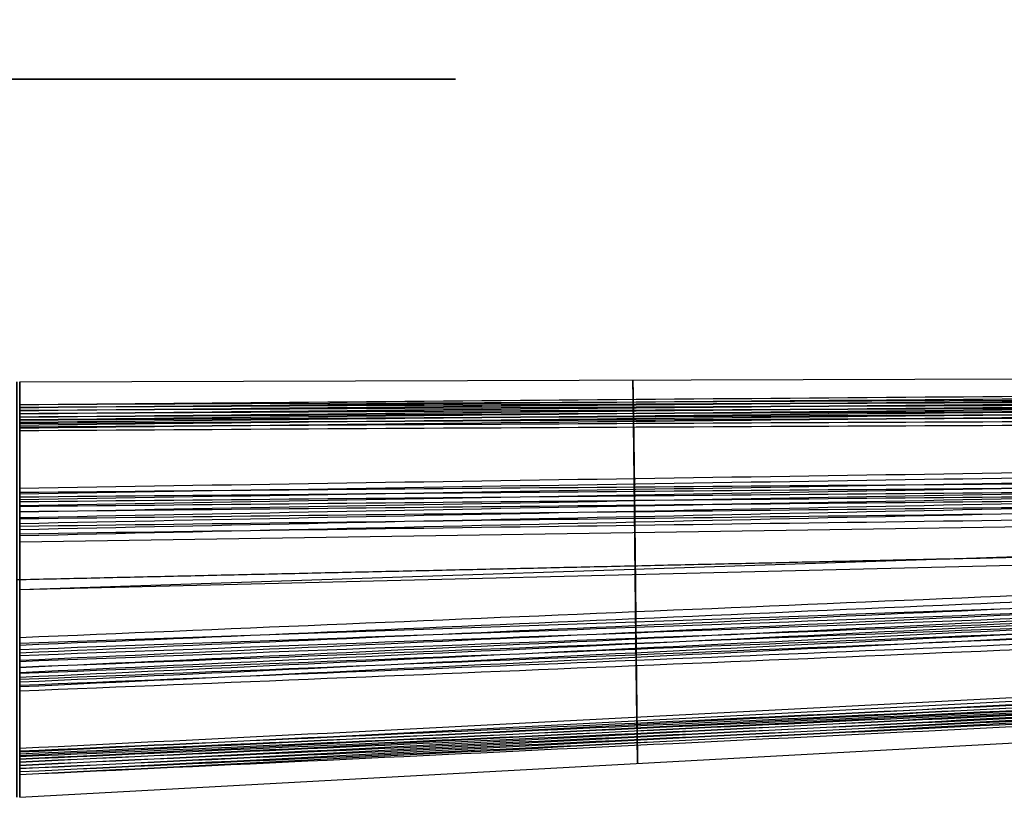
# Model space of a CAD drawing. Units: millimetres. Extents: x -297 to 783, y -12833 to 523.
# Drawn here: x 0 to 61, y -99 to -51 of the extents above; entities that cross this region are included whole.
import ezdxf

# ---------------------------------------------------------------- set-up
doc = ezdxf.new("R2010")
doc.units = ezdxf.units.MM
doc.header["$MEASUREMENT"] = 0
doc.layers.add('DEFAULT', color=7, linetype='Continuous')

msp = doc.modelspace()

# ---------------------------------------------------------------- linework, layer by layer
at = {"layer": 'DEFAULT'}
for p, q in [((0.177, -73.26, 362), (76.063, -73.038, 361.673)), ((0.177, -73.26, 362), (76.063, -73.038, 361.673)), ((0.177, -74.666, 354.369), (76.072, -74.333, 355.814)), ((0.177, -83.108, 345.501), (75.995, -81.969, 349.443)), ((0.177, -86.055, 378.959), (75.953, -83.541, 374.668)), ((0.177, -86.055, 345.041), (75.964, -84.194, 349.332)), ((0.177, -98.85, 362), (75.854, -94.697, 362.327))]:
    msp.add_line(p, q, dxfattribs=at)
at = {"layer": 'DEFAULT', "extrusion": (1, 0, 0)}
msp.add_lwpolyline([(-98.85, 362), (-98.843, 361.511), (-98.824, 361.022), (-98.794, 360.534), (-98.754, 360.048), (-98.703, 359.563), (-98.641, 359.08), (-98.569, 358.598), (-98.486, 358.118), (-98.392, 357.64), (-98.288, 357.165), (-98.174, 356.692), (-98.048, 356.221), (-97.913, 355.753), (-97.767, 355.289), (-97.611, 354.827), (-97.444, 354.369), (-97.267, 353.914), (-97.08, 353.463), (-96.883, 353.015), (-96.679, 352.579), (-96.52, 352.259), (-96.358, 351.951), (-96.188, 351.647), (-96.012, 351.348), (-95.828, 351.053), (-95.637, 350.763), (-95.44, 350.478), (-95.236, 350.199), (-95.026, 349.924), (-94.809, 349.655), (-94.586, 349.391), (-94.357, 349.132), (-94.122, 348.879), (-93.88, 348.632), (-93.633, 348.39), (-93.38, 348.155), (-93.121, 347.925), (-92.856, 347.702), (-92.586, 347.485), (-92.311, 347.274), (-91.959, 347.02), (-91.6, 346.776), (-91.232, 346.542), (-90.847, 346.314), (-90.676, 346.219), (-90.497, 346.123), (-90.315, 346.031), (-90.131, 345.943), (-89.946, 345.859), (-89.759, 345.78), (-89.572, 345.704), (-89.383, 345.632), (-89.193, 345.565), (-89.002, 345.501), (-88.81, 345.442), (-88.617, 345.387), (-88.423, 345.336), (-88.228, 345.289), (-88.033, 345.246), (-87.837, 345.207), (-87.641, 345.172), (-87.444, 345.141), (-87.246, 345.115), (-87.048, 345.092), (-86.85, 345.074), (-86.651, 345.059), (-86.453, 345.049), (-86.254, 345.043), (-86.055, 345.041), (-85.856, 345.043), (-85.657, 345.049), (-85.459, 345.059), (-85.26, 345.074), (-85.062, 345.092), (-84.864, 345.115), (-84.666, 345.141), (-84.469, 345.172), (-84.273, 345.207), (-84.077, 345.246), (-83.882, 345.289), (-83.687, 345.336), (-83.493, 345.387), (-83.3, 345.442), (-83.108, 345.501), (-82.87, 345.581), (-82.633, 345.668), (-82.397, 345.76), (-82.164, 345.859), (-81.933, 345.965), (-81.704, 346.077), (-81.478, 346.194), (-81.263, 346.314), (-80.952, 346.497), (-80.656, 346.681), (-80.365, 346.872), (-80.079, 347.07), (-79.799, 347.274), (-79.523, 347.485), (-79.254, 347.702), (-78.989, 347.925), (-78.73, 348.155), (-78.477, 348.39), (-78.23, 348.632), (-77.988, 348.879), (-77.753, 349.132), (-77.524, 349.391), (-77.301, 349.655), (-77.084, 349.924), (-76.873, 350.199), (-76.67, 350.478), (-76.472, 350.763), (-76.282, 351.053), (-76.054, 351.422), (-75.836, 351.798), (-75.63, 352.182), (-75.431, 352.58), (-75.227, 353.015), (-75.03, 353.463), (-74.843, 353.914), (-74.666, 354.369), (-74.499, 354.827), (-74.343, 355.289), (-74.197, 355.753), (-74.061, 356.221), (-73.936, 356.692), (-73.822, 357.165), (-73.717, 357.64), (-73.624, 358.118), (-73.541, 358.598), (-73.468, 359.08), (-73.407, 359.563), (-73.356, 360.048), (-73.315, 360.534), (-73.286, 361.022), (-73.267, 361.511), (-73.26, 362), (-73.267, 362.489), (-73.286, 362.978), (-73.315, 363.466), (-73.356, 363.952), (-73.407, 364.437), (-73.468, 364.92), (-73.541, 365.402), (-73.624, 365.882), (-73.717, 366.36), (-73.822, 366.835), (-73.936, 367.308), (-74.061, 367.779), (-74.197, 368.247), (-74.343, 368.711), (-74.499, 369.173), (-74.666, 369.631), (-74.843, 370.086), (-75.03, 370.537), (-75.227, 370.985), (-75.431, 371.421), (-75.59, 371.741), (-75.752, 372.049), (-75.922, 372.353), (-76.098, 372.652), (-76.282, 372.947), (-76.472, 373.237), (-76.67, 373.522), (-76.873, 373.801), (-77.084, 374.076), (-77.301, 374.345), (-77.524, 374.609), (-77.753, 374.868), (-77.988, 375.121), (-78.23, 375.368), (-78.477, 375.61), (-78.73, 375.845), (-78.989, 376.075), (-79.254, 376.298), (-79.523, 376.515), (-79.799, 376.726), (-80.15, 376.98), (-80.51, 377.224), (-80.878, 377.458), (-81.263, 377.686), (-81.433, 377.781), (-81.613, 377.877), (-81.795, 377.969), (-81.979, 378.057), (-82.164, 378.141), (-82.351, 378.221), (-82.538, 378.296), (-82.727, 378.368), (-82.917, 378.435), (-83.108, 378.499), (-83.3, 378.558), (-83.493, 378.613), (-83.687, 378.664), (-83.882, 378.711), (-84.077, 378.754), (-84.273, 378.793), (-84.469, 378.828), (-84.666, 378.859), (-84.864, 378.885), (-85.062, 378.908), (-85.26, 378.926), (-85.459, 378.941), (-85.657, 378.951), (-85.856, 378.957), (-86.055, 378.959), (-86.254, 378.957), (-86.453, 378.951), (-86.651, 378.941), (-86.85, 378.926), (-87.048, 378.908), (-87.246, 378.885), (-87.444, 378.859), (-87.641, 378.828), (-87.837, 378.793), (-88.033, 378.754), (-88.228, 378.711), (-88.423, 378.664), (-88.617, 378.613), (-88.81, 378.558), (-89.002, 378.499), (-89.24, 378.419), (-89.477, 378.333), (-89.712, 378.24), (-89.946, 378.141), (-90.177, 378.035), (-90.406, 377.923), (-90.631, 377.806), (-90.847, 377.686), (-91.158, 377.503), (-91.454, 377.319), (-91.745, 377.128), (-92.03, 376.93), (-92.311, 376.726), (-92.586, 376.515), (-92.856, 376.298), (-93.121, 376.075), (-93.38, 375.845), (-93.633, 375.61), (-93.88, 375.368), (-94.122, 375.121), (-94.357, 374.868), (-94.586, 374.61), (-94.809, 374.345), (-95.026, 374.076), (-95.236, 373.801), (-95.44, 373.522), (-95.637, 373.237), (-95.828, 372.947), (-96.056, 372.578), (-96.274, 372.202), (-96.48, 371.818), (-96.679, 371.42), (-96.883, 370.985), (-97.08, 370.537), (-97.267, 370.086), (-97.444, 369.631), (-97.611, 369.173), (-97.767, 368.711), (-97.913, 368.247), (-98.048, 367.779), (-98.174, 367.308), (-98.288, 366.835), (-98.392, 366.36), (-98.486, 365.882), (-98.569, 365.402), (-98.641, 364.92), (-98.703, 364.437), (-98.754, 363.952), (-98.794, 363.466), (-98.824, 362.978), (-98.843, 362.489), (-98.85, 362)], dxfattribs=at)
at = {"layer": 'DEFAULT', "extrusion": (0, 1, 0)}
msp.add_circle((-0.149, 445.491, -54.62), 26.847, dxfattribs=at)
at = {"layer": 'DEFAULT', "extrusion": (-0.02087, 0.846156, -0.532527)}
msp.add_arc((553.109, -18779.114, -260.021), 19060.202, 91.6579001, 91.8861144, dxfattribs=at)
at = {"layer": 'DEFAULT', "extrusion": (-0.021189, 0.863169, -0.50447)}
msp.add_arc((530.664, -17595.294, -251.303), 17884.916, 91.6949564, 91.9381725, dxfattribs=at)
at = {"layer": 'DEFAULT', "extrusion": (-0.02147, 0.878312, -0.477605)}
msp.add_arc((511.989, -16565.142, -242.874), 16862.585, 91.7342761, 91.9922427, dxfattribs=at)
at = {"layer": 'DEFAULT', "extrusion": (-0.017519, 0.712473, 0.701481)}
msp.add_arc((528.03, 20033.268, 194.937), 19735.571, 268.2512999, 268.4716813, dxfattribs=at)
at = {"layer": 'DEFAULT', "extrusion": (-0.021718, 0.891819, -0.45187)}
msp.add_arc((496.524, -15664.98, -234.73), 15969.614, 91.7757773, 92.0481738, dxfattribs=at)
at = {"layer": 'DEFAULT', "extrusion": (-0.018086, 0.738592, 0.67391)}
msp.add_arc((509.394, 18863.854, 182.782), 18559.107, 268.1979686, 268.4323235, dxfattribs=at)
at = {"layer": 'DEFAULT', "extrusion": (-0.021926, 0.90336, -0.428322)}
msp.add_arc((483.852, -14891.419, -227.233), 15202.393, 91.8176486, 92.1037972, dxfattribs=at)
at = {"layer": 'DEFAULT', "extrusion": (-0.022035, 0.909972, -0.414084)}
msp.add_arc((475.531, -14397.845, -222.72), 14712.559, 91.8457636, 92.1414419, dxfattribs=at)
at = {"layer": 'DEFAULT', "extrusion": (-0.018597, 0.762296, 0.646962)}
msp.add_arc((493.951, 17833.339, 171.039), 17522.417, 268.1418362, 268.3900602, dxfattribs=at)
at = {"layer": 'DEFAULT', "extrusion": (-0.022127, 0.91571, -0.40123)}
msp.add_arc((468.655, -13974.413, -218.648), 14292.446, 91.8724614, 92.1768333, dxfattribs=at)
at = {"layer": 'DEFAULT', "extrusion": (-0.019033, 0.782733, 0.622066)}
msp.add_arc((481.288, 16936.992, 160.283), 16620.944, 268.0846933, 268.3463841, dxfattribs=at)
at = {"layer": 'DEFAULT', "extrusion": (-0.022214, 0.92114, -0.388596)}
msp.add_arc((463.115, -13600.154, -214.633), 13921.398, 91.8995704, 92.2120568, dxfattribs=at)
at = {"layer": 'DEFAULT', "extrusion": (-0.019333, 0.797303, 0.603269)}
msp.add_arc((471.11, 16204.441, 152.157), 15884.887, 268.0326421, 268.306462, dxfattribs=at)
at = {"layer": 'DEFAULT', "extrusion": (-0.022296, 0.92629, -0.37615)}
msp.add_arc((458.831, -13270.506, -210.667), 13594.862, 91.9271438, 92.2471376, dxfattribs=at)
at = {"layer": 'DEFAULT', "extrusion": (-0.019589, 0.809923, 0.586209)}
msp.add_arc((463.134, 15583.068, 144.803), 15260.589, 267.9820983, 268.2671226, dxfattribs=at)
at = {"layer": 'DEFAULT', "extrusion": (-0.01983, 0.8218, 0.569431)}
msp.add_arc((457.165, 15046.977, 137.606), 14721.846, 267.9314761, 268.2269332, dxfattribs=at)
at = {"layer": 'DEFAULT', "extrusion": (-0.020059, 0.833024, 0.552873)}
msp.add_arc((453.073, 14586.607, 130.54), 14259.07, 267.8807756, 268.1858239, dxfattribs=at)
at = {"layer": 'DEFAULT', "extrusion": (-0.023204, 0.983184, -0.181138)}
msp.add_arc((564.175, -12681.991, -146.701), 13050.161, 92.4702458, 92.8036076, dxfattribs=at)
at = {"layer": 'DEFAULT', "extrusion": (-0.023245, 0.986051, -0.164813)}
msp.add_arc((593.279, -13065.503, -141.168), 13437.149, 92.5232476, 92.8470101, dxfattribs=at)
at = {"layer": 'DEFAULT', "extrusion": (-0.023281, 0.988689, -0.148162)}
msp.add_arc((628.392, -13557.009, -135.494), 13932.245, 92.5780413, 92.8903004, dxfattribs=at)
at = {"layer": 'DEFAULT', "extrusion": (-0.022263, 0.940487, 0.3391)}
msp.add_arc((581.26, 13896.491, 42.374), 13555.231, 267.2287125, 267.5496208, dxfattribs=at)
at = {"layer": 'DEFAULT', "extrusion": (-0.023312, 0.991088, -0.131155)}
msp.add_arc((671.068, -14182.32, -129.667), 14561.304, 92.6346582, 92.9334295, dxfattribs=at)
at = {"layer": 'DEFAULT', "extrusion": (-0.022369, 0.945583, 0.324612)}
msp.add_arc((607.204, 14231.466, 36.603), 13890.499, 267.188547, 267.5017118, dxfattribs=at)
at = {"layer": 'DEFAULT', "extrusion": (-0.023337, 0.993411, -0.112205)}
msp.add_arc((723.428, -14966.774, -123.11), 15349.935, 92.6948284, 92.9782526, dxfattribs=at)
at = {"layer": 'DEFAULT', "extrusion": (-0.022471, 0.950502, 0.309905)}
msp.add_arc((637.419, 14643.834, 30.77), 14303.364, 267.1486143, 267.452742, dxfattribs=at)
at = {"layer": 'DEFAULT', "extrusion": (-0.023349, 0.995559, -0.091196)}
msp.add_arc((774.129, -15716.827, -115.715), 16104.221, 92.7490828, 93.0192353, dxfattribs=at)
at = {"layer": 'DEFAULT', "extrusion": (-0.02257, 0.955241, 0.294968)}
msp.add_arc((672.805, 15148.47, 24.873), 14808.73, 267.1089523, 267.4027039, dxfattribs=at)
at = {"layer": 'DEFAULT', "extrusion": (-0.023345, 0.99738, -0.068477)}
msp.add_arc((835.194, -16647.799, -107.657), 17039.751, 92.8035857, 93.0589092, dxfattribs=at)
at = {"layer": 'DEFAULT', "extrusion": (-0.022674, 0.960263, 0.278175)}
msp.add_arc((714.485, 15758.183, 18.298), 15419.42, 267.0685064, 267.3506268, dxfattribs=at)
at = {"layer": 'DEFAULT', "extrusion": (-0.023323, 0.998689, -0.045565)}
msp.add_arc((909.95, -17826.501, -99.48), 18223.223, 92.8566767, 93.0954214, dxfattribs=at)
at = {"layer": 'DEFAULT', "extrusion": (-0.022821, 0.968034, 0.249777)}
msp.add_arc((777.643, 16697.627, 7.346), 16360.525, 267.0158441, 267.2817402, dxfattribs=at)
at = {"layer": 'DEFAULT', "extrusion": (-0.023282, 0.999478, -0.022405)}
msp.add_arc((1003.203, -19335.389, -91.165), 19737.232, 92.9083973, 93.1288306, dxfattribs=at)
at = {"layer": 'DEFAULT', "extrusion": (-0.022948, 0.975286, 0.219751)}
msp.add_arc((857.555, 17943.36, -4.135), 17608.712, 266.9672239, 267.2142755, dxfattribs=at)
at = {"layer": 'DEFAULT', "extrusion": (-0.023046, 0.981587, 0.18962)}
msp.add_arc((961.324, 19624.468, -15.57), 19293.284, 266.9237044, 267.1491878, dxfattribs=at)
at = {"layer": 'DEFAULT', "extrusion": (-0.01925, 0.923954, 0.382019)}
msp.add_arc((984.329, -17755.607, 62.357), 18165.989, 93.1008134, 93.3402505, dxfattribs=at)
at = {"layer": 'DEFAULT', "extrusion": (-0.019042, 0.912417, 0.408819)}
msp.add_arc((854.978, -15613.999, 73.026), 16018.587, 93.0535124, 93.3250284, dxfattribs=at)
at = {"layer": 'DEFAULT', "extrusion": (-0.018799, 0.899895, 0.435701)}
msp.add_arc((758.881, -14050.272, 83.811), 14449.668, 93.0037431, 93.3047173, dxfattribs=at)
at = {"layer": 'DEFAULT', "extrusion": (-0.020328, 0.965623, -0.25915)}
msp.add_arc((864.256, 16799.935, -175.884), 16511.814, 266.742208, 267.0055916, dxfattribs=at)
at = {"layer": 'DEFAULT', "extrusion": (-0.018527, 0.886359, 0.462629)}
msp.add_arc((684.969, -12874.94, 94.703), 13269.408, 92.9515325, 93.2792512, dxfattribs=at)
at = {"layer": 'DEFAULT', "extrusion": (-0.020198, 0.959373, -0.281416)}
msp.add_arc((783.143, 15437.891, -183.424), 15151.505, 266.7566764, 267.0436901, dxfattribs=at)
at = {"layer": 'DEFAULT', "extrusion": (-0.018245, 0.872516, 0.488244)}
msp.add_arc((626.671, -11975.991, 105.134), 12365.75, 92.8968893, 93.248528, dxfattribs=at)
at = {"layer": 'DEFAULT', "extrusion": (-0.020052, 0.952584, -0.303616)}
msp.add_arc((717.86, 14358.597, -190.894), 14074.576, 266.7744707, 267.0834269, dxfattribs=at)
at = {"layer": 'DEFAULT', "extrusion": (-0.01807, 0.863655, 0.50376)}
msp.add_arc((588.515, -11404.124, 111.439), 11790.752, 92.8525931, 93.2213564, dxfattribs=at)
at = {"layer": 'DEFAULT', "extrusion": (-0.019893, 0.945244, -0.325759)}
msp.add_arc((664.334, 13490.778, -198.298), 13209.639, 266.7956227, 267.124788, dxfattribs=at)
at = {"layer": 'DEFAULT', "extrusion": (-0.017907, 0.855385, 0.517683)}
msp.add_arc((556.121, -10927.703, 117.1), 11311.455, 92.8092426, 93.193607, dxfattribs=at)
at = {"layer": 'DEFAULT', "extrusion": (-0.019734, 0.937884, -0.346388)}
msp.add_arc((619.841, 12784.476, -205.166), 12506.348, 266.8194374, 267.1670911, dxfattribs=at)
at = {"layer": 'DEFAULT', "extrusion": (-0.017736, 0.846954, 0.53137)}
msp.add_arc((528.359, -10528.37, 122.688), 10909.309, 92.7668655, 93.1653736, dxfattribs=at)
at = {"layer": 'DEFAULT', "extrusion": (-0.019587, 0.93067, -0.365335)}
msp.add_arc((574.112, 12064.558, -211.515), 11789.197, 266.8483995, 267.2171739, dxfattribs=at)
at = {"layer": 'DEFAULT', "extrusion": (-0.01756, 0.838367, 0.544823)}
msp.add_arc((504.415, -10193.039, 128.202), 10571.203, 92.7254637, 93.136692, dxfattribs=at)
at = {"layer": 'DEFAULT', "extrusion": (-0.019444, 0.923777, -0.382437)}
msp.add_arc((536.681, 11483.144, -217.241), 11210.524, 266.8772089, 267.2649909, dxfattribs=at)
at = {"layer": 'DEFAULT', "extrusion": (-0.019293, 0.916671, -0.399177)}
msp.add_arc((505.656, 11011.222, -222.822), 10741.576, 266.9065297, 267.3112123, dxfattribs=at)
at = {"layer": 'DEFAULT', "extrusion": (-0.019135, 0.90936, -0.41557)}
msp.add_arc((479.727, 10627.015, -228.264), 10360.533, 266.9363001, 267.3558368, dxfattribs=at)
at = {"layer": 'DEFAULT', "extrusion": (-0.014076, 0.678506, 0.73446)}
msp.add_arc((370.788, -9311.739, 208.892), 9642.272, 92.1930564, 92.6435263, dxfattribs=at)
at = {"layer": 'DEFAULT', "extrusion": (-0.013744, 0.663607, 0.747955)}
msp.add_arc((371.667, -9482.279, 214.926), 9808.386, 92.1610256, 92.6038449, dxfattribs=at)
at = {"layer": 'DEFAULT', "extrusion": (-0.0134, 0.648177, 0.761372)}
msp.add_arc((373.844, -9687.325, 220.979), 10008.834, 92.1301938, 92.5641248, dxfattribs=at)
at = {"layer": 'DEFAULT', "extrusion": (-0.016534, 0.795904, -0.605197)}
msp.add_arc((369.701, 9771.272, -289.053), 9556.751, 267.3393806, 267.7938696, dxfattribs=at)
at = {"layer": 'DEFAULT', "extrusion": (-0.013043, 0.632157, 0.77473)}
msp.add_arc((377.36, -9929.403, 227.066), 10246.119, 92.1005125, 92.524376, dxfattribs=at)
at = {"layer": 'DEFAULT', "extrusion": (-0.016327, 0.787128, -0.616573)}
msp.add_arc((371.17, 9894.087, -292.531), 9683.58, 267.3655636, 267.8140852, dxfattribs=at)
at = {"layer": 'DEFAULT', "extrusion": (-0.012645, 0.614296, 0.788974)}
msp.add_arc((382.272, -10215.175, 233.649), 10526.527, 92.0712903, 92.4838459, dxfattribs=at)
at = {"layer": 'DEFAULT', "extrusion": (-0.016113, 0.778055, -0.627989)}
msp.add_arc((373.478, 10038.351, -295.996), 9831.983, 267.391902, 267.8336397, dxfattribs=at)
at = {"layer": 'DEFAULT', "extrusion": (-0.012128, 0.590738, 0.806772)}
msp.add_arc((388.647, -10554.785, 242.066), 10859.027, 92.0415024, 92.4414094, dxfattribs=at)
at = {"layer": 'DEFAULT', "extrusion": (-0.015891, 0.76866, -0.63946)}
msp.add_arc((376.652, 10205.413, -299.45), 10003.322, 267.4184126, 267.8525712, dxfattribs=at)
at = {"layer": 'DEFAULT', "extrusion": (-0.015644, 0.758119, -0.651929)}
msp.add_arc((380.722, 10401.66, -303.153), 10204.36, 267.4464326, 267.8720252, dxfattribs=at)
at = {"layer": 'DEFAULT', "extrusion": (-0.01156, 0.56474, 0.825188)}
msp.add_arc((396.636, -10937.933, 250.936), 11234.27, 92.0140629, 92.400598, dxfattribs=at)
at = {"layer": 'DEFAULT', "extrusion": (-0.01524, 0.740573, -0.671803)}
msp.add_arc((387.121, 10702.591, -308.908), 10513.24, 267.4865976, 267.8996702, dxfattribs=at)
at = {"layer": 'DEFAULT', "extrusion": (-0.010964, 0.537429, 0.843238)}
msp.add_arc((406.415, -11365.773, 259.794), 11653.741, 91.9896611, 92.3622707, dxfattribs=at)
at = {"layer": 'DEFAULT', "extrusion": (-0.014794, 0.721058, -0.692717)}
msp.add_arc((395.128, 11047.415, -314.853), 10866.852, 267.5261735, 267.9257902, dxfattribs=at)
at = {"layer": 'DEFAULT', "extrusion": (-0.01034, 0.508752, 0.860851)}
msp.add_arc((418.202, -11843.934, 268.621), 12123.047, 91.9683651, 92.3265399, dxfattribs=at)
at = {"layer": 'DEFAULT', "extrusion": (0.014319, -0.700286, 0.713718)}
msp.add_arc((-404.919, 11436.143, 320.712), 11264.875, 272.0507362, 272.4362208, dxfattribs=at)
at = {"layer": 'DEFAULT', "extrusion": (0.013815, -0.678174, 0.734772)}
msp.add_arc((-416.711, 11874.656, 326.467), 11713.22, 272.0299441, 272.4006632, dxfattribs=at)
at = {"layer": 'DEFAULT'}
for points, weights, degree, knots in [([(0.035, -85.438, 362.114), (38.003, -84.588, 362.114), (75.97, -83.737, 362.114), (109.048, -84.122, 362.114), (110.179, -42.524, 362.114)], [1, 1, 1, 0.805125015975, 1], 2, [0, 0, 0, 75.953624, 75.953624, 135.564659, 135.564659, 135.564659]), ([(38.061, -84.798, 376.814), (38.051, -83.821, 376.844), (38.04, -82.72, 376.694), (38.029, -81.554, 376.296), (38.025, -81.222, 376.168), (38.022, -80.894, 376.025), (38.02, -80.679, 375.92), (38.018, -80.454, 375.806), (38.015, -80.221, 375.684), (38.011, -79.878, 375.49), (38.007, -79.541, 375.285), (37.988, -77.9, 374.211), (37.972, -76.534, 372.801), (37.958, -75.517, 371.152), (37.956, -75.354, 370.873), (37.954, -75.198, 370.589), (37.952, -75.099, 370.397), (37.951, -74.984, 370.168), (37.949, -74.855, 369.901), (37.946, -74.671, 369.496), (37.944, -74.498, 369.088), (37.93, -73.525, 366.628), (37.921, -73.101, 364.158), (37.915, -73.151, 361.837), (37.915, -73.151, 361.837), (37.915, -73.151, 361.837), (37.915, -73.151, 361.837)], [1, 0.992573734825, 0.985402575347, 0.978870939901, 0.977088625561, 0.97539018463, 0.974313806283, 0.973134333171, 0.971867491558, 0.970098281342, 0.968460123328, 0.961025067994, 0.958091219345, 0.959475104298, 0.9597896252, 0.960188019511, 0.960509531326, 0.960902684645, 0.961383205734, 0.962235039571, 0.96321792561, 0.96990155506, 0.982526219524, 0.999999817311, 0.999999878208, 0.999999939104, 1], 3, [-23.658341, -23.658341, -23.658341, -23.658341, -20.440818, -20.062284, -19.683751, -19.305217, -18.926683, -18.926683, -18.453516, -17.980349, -17.507182, -17.034015, -10.977476, -10.598943, -10.220409, -9.841875, -9.463342, -9.463342, -8.990175, -8.517007, -8.04384, -7.570673, 0, 0, 0, 0.000026, 0.000026, 0.000026, 0.000026]), ([(37.915, -73.151, 361.837), (37.923, -73.151, 359.53), (37.935, -73.625, 357.084), (37.952, -74.645, 354.657), (37.955, -74.826, 354.254), (37.958, -75.017, 353.855), (37.96, -75.151, 353.592), (37.962, -75.283, 353.343), (37.964, -75.413, 353.107), (37.967, -75.618, 352.761), (37.97, -75.834, 352.422), (37.987, -76.95, 350.786), (38.005, -78.379, 349.45), (38.025, -80.022, 348.482), (38.028, -80.298, 348.329), (38.032, -80.578, 348.183), (38.034, -80.767, 348.09), (38.036, -80.997, 347.98), (38.039, -81.27, 347.856), (38.044, -81.686, 347.693), (38.048, -82.107, 347.552), (38.06, -83.237, 347.238), (38.07, -84.257, 347.141), (38.079, -85.125, 347.186)], [1, 0.982526404648, 0.969901712026, 0.963218022605, 0.962235123413, 0.961383276715, 0.960902747246, 0.960465901943, 0.960072740804, 0.959614051591, 0.959286414873, 0.958316599373, 0.961760632267, 0.969435040063, 0.970797981626, 0.972244796786, 0.973265255957, 0.974444725123, 0.975798930583, 0.977961291269, 0.98025470445, 0.986719968783, 0.993447348459, 1], 3, [0.000026, 0.000026, 0.000026, 0.000026, 7.570682, 8.043849, 8.517017, 8.990185, 9.463352, 9.463352, 9.93652, 10.409687, 10.882855, 11.356023, 17.412568, 17.791102, 18.169636, 18.54817, 18.926704, 18.926704, 19.399872, 19.87304, 20.346207, 20.819375, 23.658394, 23.658394, 23.658394, 23.658394]), ([(38.225, -96.772, 362.163), (38.218, -96.794, 364.47), (38.206, -96.337, 366.916), (38.189, -95.326, 369.343), (38.187, -95.146, 369.746), (38.184, -94.956, 370.145), (38.182, -94.823, 370.408), (38.18, -94.692, 370.658), (38.177, -94.562, 370.893), (38.174, -94.358, 371.239), (38.171, -94.142, 371.578), (38.155, -93.028, 373.214), (38.136, -91.594, 374.551), (38.116, -89.94, 375.518), (38.113, -89.663, 375.672), (38.11, -89.381, 375.817), (38.107, -89.19, 375.91), (38.105, -88.959, 376.02), (38.102, -88.684, 376.144), (38.098, -88.265, 376.307), (38.093, -87.841, 376.448), (38.081, -86.702, 376.763), (38.071, -85.674, 376.859), (38.061, -84.798, 376.814)], [1, 0.982526363239, 0.969901657366, 0.96321798407, 0.962235090723, 0.961383249579, 0.960902723619, 0.960465881725, 0.960072723899, 0.959614039363, 0.95928640703, 0.958316611718, 0.961760654712, 0.969435062929, 0.970798004375, 0.972244819231, 0.973265278074, 0.974444746802, 0.975798951678, 0.977961311194, 0.980254722914, 0.98671998257, 0.993447355766, 1], 3, [-47.316708, -47.316708, -47.316708, -47.316708, -39.746035, -39.272868, -38.799701, -38.326533, -37.853366, -37.853366, -37.380199, -36.907032, -36.433865, -35.960698, -29.904159, -29.525626, -29.147092, -28.768558, -28.390025, -28.390025, -27.916858, -27.443691, -26.970524, -26.497356, -23.658341, -23.658341, -23.658341, -23.658341]), ([(38.079, -85.125, 347.186), (38.09, -86.112, 347.156), (38.101, -87.221, 347.306), (38.112, -88.396, 347.704), (38.116, -88.73, 347.832), (38.119, -89.06, 347.975), (38.121, -89.277, 348.08), (38.124, -89.503, 348.194), (38.126, -89.738, 348.316), (38.13, -90.084, 348.51), (38.134, -90.423, 348.715), (38.153, -92.074, 349.789), (38.17, -93.444, 351.199), (38.183, -94.46, 352.848), (38.186, -94.622, 353.127), (38.188, -94.777, 353.411), (38.189, -94.876, 353.603), (38.191, -94.99, 353.832), (38.192, -95.118, 354.099), (38.195, -95.301, 354.504), (38.197, -95.473, 354.912), (38.211, -96.437, 357.372), (38.221, -96.845, 359.842), (38.225, -96.772, 362.163)], [1, 0.992573726543, 0.985402560327, 0.978870920543, 0.97708860515, 0.975390163355, 0.974313784555, 0.973134311005, 0.971867469002, 0.970098258494, 0.96846010048, 0.961025046588, 0.958091209177, 0.959475114755, 0.959789639281, 0.960188037404, 0.960509551884, 0.960902708273, 0.961383232869, 0.96223507226, 0.963217964145, 0.969901630425, 0.982526343752, 1], 3, [23.658394, 23.658394, 23.658394, 23.658394, 26.87592, 27.254454, 27.632988, 28.011522, 28.390056, 28.390056, 28.863224, 29.336392, 29.809559, 30.282727, 36.339272, 36.717806, 37.09634, 37.474874, 37.853409, 37.853409, 38.326576, 38.799744, 39.272911, 39.746079, 47.316761, 47.316761, 47.316761, 47.316761])]:
    msp.add_rational_spline(points, weights, degree=degree, knots=knots, dxfattribs=at)
for points, knots in [([(0.177, -73.26, 362), (0.177, -73.26, 362), (0.177, -73.26, 362), (0.177, -73.26, 362), (0.177, -73.272, 364.612), (0.177, -73.78, 367.357), (0.177, -74.841, 370.087), (0.177, -75.028, 370.538), (0.177, -75.225, 370.985), (0.177, -75.364, 371.281), (0.177, -75.485, 371.533), (0.177, -75.588, 371.742), (0.177, -75.751, 372.05), (0.177, -75.921, 372.354), (0.177, -76.981, 374.15), (0.177, -78.414, 375.727), (0.177, -80.149, 376.982), (0.177, -80.509, 377.226), (0.177, -80.876, 377.46), (0.177, -81.127, 377.608), (0.177, -81.372, 377.749), (0.177, -81.612, 377.88), (0.177, -81.978, 378.06), (0.177, -82.35, 378.223), (0.177, -83.668, 378.739), (0.177, -84.928, 378.959), (0.177, -86.055, 378.959)], [-0.000026, -0.000026, -0.000026, -0.000026, 0, 0, 0, 7.570673, 8.04384, 8.517007, 8.990175, 9.463342, 9.463342, 9.841875, 10.220409, 10.598943, 10.977476, 17.034015, 17.507182, 17.980349, 18.453516, 18.926683, 18.926683, 19.305217, 19.683751, 20.062284, 20.440818, 23.658341, 23.658341, 23.658341, 23.658341]), ([(0.177, -86.055, 345.041), (0.177, -85.06, 345.041), (0.177, -83.9, 345.22), (0.177, -82.631, 345.663), (0.177, -82.163, 345.855), (0.177, -81.702, 346.072), (0.177, -81.402, 346.234), (0.177, -81.152, 346.377), (0.177, -80.951, 346.496), (0.177, -80.655, 346.68), (0.177, -80.364, 346.871), (0.177, -78.649, 348.057), (0.177, -77.179, 349.6), (0.177, -76.052, 351.421), (0.177, -75.834, 351.797), (0.177, -75.628, 352.18), (0.177, -75.498, 352.441), (0.177, -75.364, 352.719), (0.177, -75.225, 353.015), (0.177, -75.028, 353.462), (0.177, -74.841, 353.913), (0.177, -73.78, 356.643), (0.177, -73.272, 359.388), (0.177, -73.26, 362)], [-23.658394, -23.658394, -23.658394, -23.658394, -20.819375, -20.346207, -19.87304, -19.399872, -18.926704, -18.926704, -18.54817, -18.169636, -17.791102, -17.412568, -11.356023, -10.882855, -10.409687, -9.93652, -9.463352, -9.463352, -8.990185, -8.517017, -8.043849, -7.570682, -0.000026, -0.000026, -0.000026, -0.000026]), ([(0.177, -98.85, 362), (0.177, -98.838, 359.388), (0.177, -98.33, 356.643), (0.177, -97.269, 353.913), (0.177, -97.082, 353.462), (0.177, -96.885, 353.015), (0.177, -96.746, 352.719), (0.177, -96.625, 352.467), (0.177, -96.522, 352.258), (0.177, -96.359, 351.95), (0.177, -96.189, 351.646), (0.177, -95.129, 349.85), (0.177, -93.696, 348.273), (0.177, -91.961, 347.018), (0.177, -91.601, 346.774), (0.177, -91.233, 346.54), (0.177, -90.983, 346.392), (0.177, -90.738, 346.251), (0.177, -90.498, 346.12), (0.177, -90.132, 345.94), (0.177, -89.76, 345.777), (0.177, -88.442, 345.261), (0.177, -87.182, 345.041), (0.177, -86.055, 345.041)], [-47.316761, -47.316761, -47.316761, -47.316761, -39.746079, -39.272911, -38.799744, -38.326576, -37.853409, -37.853409, -37.474874, -37.09634, -36.717806, -36.339272, -30.282727, -29.809559, -29.336392, -28.863224, -28.390056, -28.390056, -28.011522, -27.632988, -27.254454, -26.87592, -23.658394, -23.658394, -23.658394, -23.658394]), ([(0.177, -86.055, 378.959), (0.177, -87.049, 378.959), (0.177, -88.21, 378.78), (0.177, -89.478, 378.337), (0.177, -89.947, 378.145), (0.177, -90.407, 377.928), (0.177, -90.708, 377.766), (0.177, -90.958, 377.623), (0.177, -91.159, 377.504), (0.177, -91.455, 377.32), (0.177, -91.745, 377.129), (0.177, -93.461, 375.943), (0.177, -94.931, 374.4), (0.177, -96.058, 372.579), (0.177, -96.276, 372.203), (0.177, -96.482, 371.82), (0.177, -96.612, 371.559), (0.177, -96.746, 371.281), (0.177, -96.885, 370.985), (0.177, -97.082, 370.538), (0.177, -97.269, 370.087), (0.177, -98.33, 367.357), (0.177, -98.838, 364.612), (0.177, -98.85, 362)], [23.658341, 23.658341, 23.658341, 23.658341, 26.497356, 26.970524, 27.443691, 27.916858, 28.390025, 28.390025, 28.768558, 29.147092, 29.525626, 29.904159, 35.960698, 36.433865, 36.907032, 37.380199, 37.853366, 37.853366, 38.326533, 38.799701, 39.272868, 39.746035, 47.316708, 47.316708, 47.316708, 47.316708])]:
    msp.add_open_spline(points, degree=3, knots=knots, dxfattribs=at)

doc.saveas('drawing.dxf')
